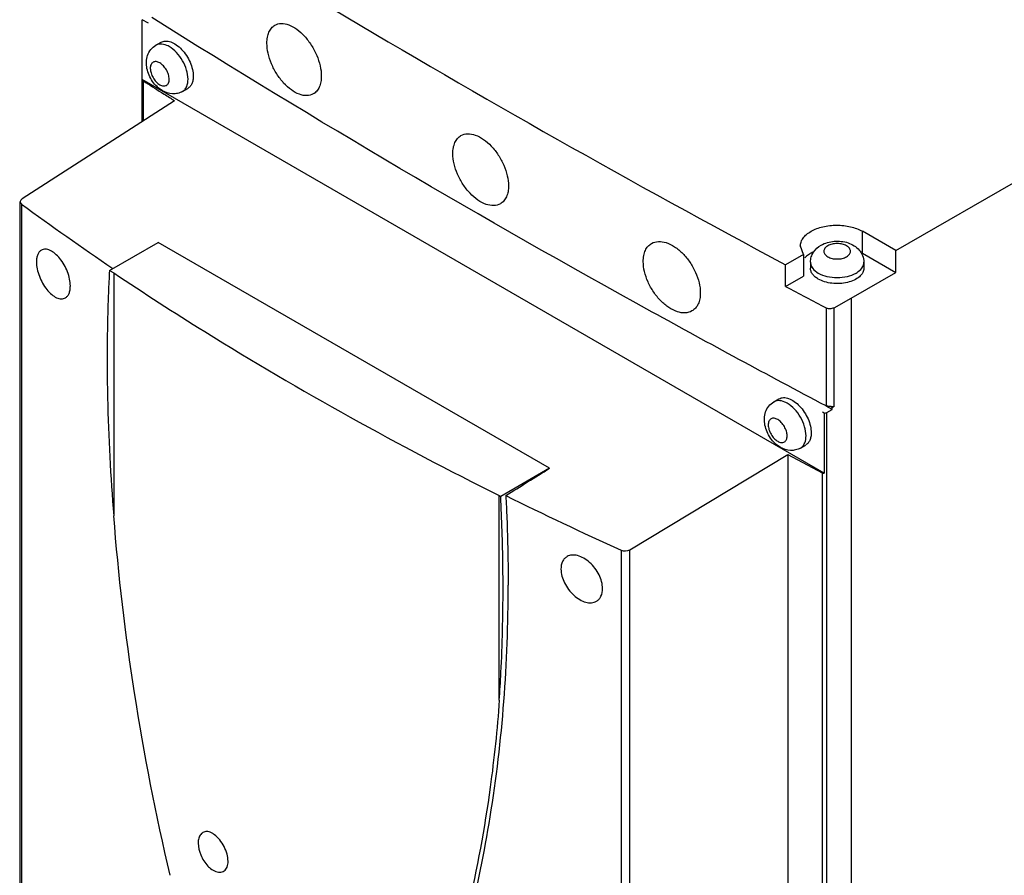
# Model space of a CAD drawing. Units: millimetres. Extents: x 44 to 339, y 76 to 458.
# Drawn here: x 44 to 191, y 194 to 322 of the extents above; entities that cross this region are included whole.
import ezdxf

# ---------------------------------------------------------------- set-up
doc = ezdxf.new("R2010")
doc.units = ezdxf.units.MM
doc.header["$LTSCALE"] = 34.715156
doc.layers.get('0').update_dxf_attribs({"linetype": 'CONTINUOUS'})

msp = doc.modelspace()

# ---------------------------------------------------------------- linework, layer by layer
at = {"color": 7, "linetype": 'CONTINUOUS'}
for p, q in [((61.96, 306.72), (61.96, 321.99)), ((62.89, 321.45), (61.96, 321.99)), ((63.98, 318.15), (64.76, 318.6)), ((164.18, 253.99), (61.96, 313.01)), ((62.1, 312.8), (62.1, 306.81)), ((67.98, 311.22), (68.76, 311.67)), ((64.83, 311.08), (65.23, 310.82)), ((64.83, 311.08), (65.23, 310.82)), ((66.8, 309.84), (43.94, 295.1)), ((174.91, 287.35), (207.83, 306.36)), ((43.67, 154.84), (43.67, 294.68)), ((43.87, 294.31), (43.87, 154.49)), ((169.89, 286.99), (169.89, 290.25)), ((174.91, 287.35), (169.89, 290.25)), ((57.03, 284.38), (64.32, 288.59)), ((122.99, 254.71), (64.32, 288.59)), ((161.05, 286.78), (160.6, 288.03)), ((161.05, 286.78), (158.39, 285.24)), ((161.05, 286.78), (161.05, 283.51)), ((169.89, 286.99), (174.91, 284.09)), ((174.91, 284.09), (174.91, 287.35)), ((158.39, 281.98), (158.39, 285.24)), ((162.11, 285.62), (162.11, 284.72)), ((170.11, 285.62), (170.11, 284.72)), ((57.03, 284.38), (57.69, 284)), ((57.69, 284), (57.69, 247.57)), ((158.39, 281.98), (161.05, 283.51)), ((168.23, 280.23), (174.91, 284.09)), ((165.66, 278.79), (168.23, 280.23)), ((168.23, 280.23), (168.23, 77.74)), ((164.44, 278.76), (164.44, 264.06)), ((165.64, 264), (165.64, 278.78)), ((156.61, 264.67), (157.39, 265.12)), ((164.18, 262.98), (163.91, 263.13)), ((164.18, 262.98), (164.18, 253.99)), ((165.36, 263.52), (164.44, 264.05)), ((164.54, 90.78), (164.54, 263.06)), ((164.55, 263.07), (165.36, 263.52)), ((165.23, 264), (165.23, 263.92)), ((165.23, 263.92), (165.36, 263.84)), ((165.36, 263.84), (165.66, 264.02)), ((165.36, 263.52), (165.36, 263.84)), ((160.61, 257.74), (161.39, 258.19)), ((135.04, 242.5), (158.72, 256.77)), ((158.72, 256.77), (158.72, 102.46)), ((158.72, 256.77), (163.85, 254.05)), ((122.99, 254.71), (115.68, 250.49)), ((163.85, 254.05), (163.85, 99.72)), ((115.47, 219.94), (115.47, 250.61)), ((115.47, 250.61), (115.68, 250.49)), ((133.72, 242.44), (133.72, 102.61)), ((135.04, 102.63), (135.04, 242.5))]:
    msp.add_line(p, q, dxfattribs=at)
for centre, radius, start, end in [((407.36, 854.87), 642.68, 237.50733, 237.79367), ((411.43, 861.33), 650.32, 237.83526, 237.9986), ((163.66, 284), 3.3, 134.0526, 136.5236), ((164.92, 282.25), 5.46, 115.6884, 119.9483), ((942.52, 1750.44), 1664.7, 241.89864, 242.13458)]:
    msp.add_arc(centre, radius, start, end, dxfattribs=at)
for centre, major_axis, ratio, start_param, end_param in [((44.7, 294.7), (1.03, 0.04), 0.599738, 8.663243, 10.043671), ((476.36, 509.87), (551.64, 19.73), 0.599738, 3.790135, 3.829077), ((-368.23, 182.8), (4932.75, 3069.41), 0.034266, -1.493723, -1.492388), ((164.18, 254.31), (0.533, 0.019), 0.599738, -2.246159, -1.588025), ((476.36, 509.87), (551.64, 19.73), 0.599738, -2.302878, -2.262241), ((134.34, 242.95), (1.04, 0.04), 0.599738, -2.229218, -0.865237)]:
    msp.add_ellipse(centre, major_axis=major_axis, ratio=ratio, start_param=start_param, end_param=end_param, dxfattribs=at)
for points, knots in [([(68.65, 336.97), (75.87, 332.48), (105.35, 314.49), (135.44, 297.5), (158.39, 285.24)], [0, 0, 0, 0, 0.24643, 1, 1, 1, 1]), ([(164.44, 264.06), (155.71, 268.68), (121.5, 287.16), (87.95, 306.87), (63.38, 322.3)], [0, 0, 0, 0, 0.254031, 1, 1, 1, 1]), ([(80.64, 318.47), (80.64, 318.77), (80.68, 319.33), (80.9, 320.11), (81.28, 320.74), (81.64, 321.04), (81.83, 321.15)], [0, 0, 0, 0, 0.292262, 0.552709, 0.784933, 1, 1, 1, 1]), ([(81.83, 321.15), (82.11, 321.32), (82.84, 321.5), (84, 321.24), (85.19, 320.56), (86.33, 319.51), (87.34, 318.18), (88.13, 316.67), (88.65, 315.11), (88.79, 314.05), (88.79, 313.54)], [0, 0, 0, 0, 0.085139, 0.183142, 0.299825, 0.433698, 0.578866, 0.727221, 0.870157, 1, 1, 1, 1]), ([(64.76, 318.6), (64.96, 318.72), (65.46, 318.85), (66.27, 318.68), (67.1, 318.23), (67.89, 317.53), (68.59, 316.64), (69.14, 315.62), (69.49, 314.56), (69.59, 313.85), (69.59, 313.5)], [0, 0, 0, 0, 0.086927, 0.186392, 0.30378, 0.437587, 0.582083, 0.72939, 0.871174, 1, 1, 1, 1]), ([(64.98, 311.32), (64.39, 311.67), (63.62, 312.42), (62.95, 313.64), (62.52, 314.94), (62.54, 316.35), (63.18, 317.54), (63.7, 317.99), (63.98, 318.15)], [0, 0, 0, 0, 0.252566, 0.38285, 0.511226, 0.755616, 0.877531, 1, 1, 1, 1]), ([(64.64, 318.34), (64.58, 318.33), (64.35, 318.31), (64.13, 318.24), (63.98, 318.15)], [0, 0, 0, 0, 0.259358, 1, 1, 1, 1]), ([(65.98, 317.95), (65.87, 318.02), (65.45, 318.23), (64.98, 318.35), (64.64, 318.34)], [0, 0, 0, 0, 0.27754, 1, 1, 1, 1]), ([(68.81, 313.06), (68.81, 313.52), (68.64, 314.5), (68.03, 315.87), (67.14, 317.08), (66.38, 317.72), (65.98, 317.95)], [0, 0, 0, 0, 0.237248, 0.500001, 0.762753, 1, 1, 1, 1]), ([(87.59, 310.85), (87.3, 310.69), (86.57, 310.51), (85.41, 310.76), (84.22, 311.44), (83.08, 312.49), (82.07, 313.83), (81.29, 315.34), (80.77, 316.9), (80.64, 317.96), (80.64, 318.47)], [0, 0, 0, 0, 0.085484, 0.183637, 0.30027, 0.433993, 0.579012, 0.727281, 0.870191, 1, 1, 1, 1]), ([(64.57, 315.5), (64.4, 315.6), (64.07, 315.74), (63.54, 315.66), (63.2, 315.23), (63.12, 314.64), (63.24, 313.97), (63.54, 313.28), (63.99, 312.67), (64.37, 312.35), (64.57, 312.24)], [0, 0, 0, 0, 0.114316, 0.207553, 0.300787, 0.415094, 0.553835, 0.707522, 0.861235, 1, 1, 1, 1]), ([(65.98, 313.05), (65.98, 313.29), (65.9, 313.78), (65.59, 314.46), (65.15, 315.07), (64.77, 315.39), (64.57, 315.5)], [0, 0, 0, 0, 0.237244, 0.500001, 0.762757, 1, 1, 1, 1]), ([(61.96, 313.01), (61.96, 312.97), (62, 312.88), (62.07, 312.82), (62.11, 312.8)], [0, 0, 0, 0, 0.454306, 1, 1, 1, 1]), ([(64.57, 312.24), (64.73, 312.14), (65.06, 312.01), (65.6, 312.09), (65.94, 312.51), (65.98, 312.86), (65.98, 313.05)], [0, 0, 0, 0, 0.275393, 0.499998, 0.724604, 1, 1, 1, 1]), ([(68.47, 311.7), (68.53, 311.79), (68.74, 312.21), (68.81, 312.69), (68.81, 313.06)], [0, 0, 0, 0, 0.225582, 1, 1, 1, 1]), ([(69.59, 313.5), (69.59, 313.3), (69.56, 312.92), (69.4, 312.39), (69.14, 311.96), (68.89, 311.75), (68.76, 311.67)], [0, 0, 0, 0, 0.289545, 0.549137, 0.782278, 1, 1, 1, 1]), ([(88.79, 313.54), (88.79, 313.24), (88.74, 312.67), (88.52, 311.9), (88.14, 311.27), (87.78, 310.96), (87.59, 310.85)], [0, 0, 0, 0, 0.291673, 0.551931, 0.784395, 1, 1, 1, 1]), ([(67.98, 311.22), (68.03, 311.25), (68.22, 311.38), (68.38, 311.55), (68.47, 311.7)], [0, 0, 0, 0, 0.244776, 1, 1, 1, 1]), ([(67.98, 311.22), (67.76, 311.09), (67.26, 310.9), (66.21, 310.81), (65.43, 311.06), (64.98, 311.32)], [0, 0, 0, 0, 0.25182, 0.502281, 1, 1, 1, 1]), ([(108.5, 301.9), (108.5, 302.2), (108.55, 302.77), (108.78, 303.55), (109.16, 304.18), (109.53, 304.49), (109.72, 304.6)], [0, 0, 0, 0, 0.289845, 0.549338, 0.782393, 1, 1, 1, 1]), ([(109.72, 304.6), (110.02, 304.77), (110.76, 304.96), (111.95, 304.72), (113.17, 304.05), (114.33, 303.02), (115.37, 301.7), (116.18, 300.21), (116.71, 298.65), (116.85, 297.59), (116.85, 297.09)], [0, 0, 0, 0, 0.086832, 0.186294, 0.303751, 0.437647, 0.582195, 0.729492, 0.871206, 1, 1, 1, 1]), ([(115.63, 294.38), (115.33, 294.21), (114.59, 294.02), (113.39, 294.26), (112.18, 294.92), (111.01, 295.96), (109.98, 297.28), (109.17, 298.78), (108.64, 300.33), (108.5, 301.39), (108.5, 301.9)], [0, 0, 0, 0, 0.087169, 0.186775, 0.304181, 0.437928, 0.582331, 0.729548, 0.871239, 1, 1, 1, 1]), ([(116.85, 297.09), (116.85, 296.79), (116.81, 296.22), (116.58, 295.44), (116.19, 294.8), (115.82, 294.49), (115.63, 294.38)], [0, 0, 0, 0, 0.289272, 0.548584, 0.781873, 1, 1, 1, 1]), ([(162.19, 290.25), (162.74, 290.57), (164.01, 291.03), (166.04, 291.25), (168.07, 291.03), (169.34, 290.57), (169.89, 290.25)], [0, 0, 0, 0, 0.237232, 0.499982, 0.762742, 1, 1, 1, 1]), ([(160.59, 288.03), (160.59, 288.24), (160.67, 288.67), (161, 289.27), (161.52, 289.81), (161.95, 290.11), (162.19, 290.25)], [0, 0, 0, 0, 0.217733, 0.450864, 0.710385, 1, 1, 1, 1]), ([(137.05, 285.72), (137.05, 286.02), (137.1, 286.59), (137.33, 287.38), (137.73, 288.01), (138.1, 288.32), (138.3, 288.44)], [0, 0, 0, 0, 0.287495, 0.546066, 0.779932, 1, 1, 1, 1]), ([(138.3, 288.44), (138.6, 288.61), (139.36, 288.81), (140.57, 288.59), (141.82, 287.94), (143.02, 286.93), (144.08, 285.62), (144.91, 284.14), (145.46, 282.59), (145.6, 281.53), (145.6, 281.02)], [0, 0, 0, 0, 0.088486, 0.189377, 0.307593, 0.441503, 0.585435, 0.731696, 0.872223, 1, 1, 1, 1]), ([(162.11, 285.62), (162.11, 285.88), (162.19, 286.41), (162.64, 287.36), (163.25, 287.91), (163.7, 288.17)], [0, 0, 0, 0, 0.25182, 0.502281, 1, 1, 1, 1]), ([(163.7, 288.17), (164.29, 288.51), (165.33, 288.8), (166.72, 288.78), (168.06, 288.5), (169.27, 287.77), (169.98, 286.62), (170.11, 285.95), (170.11, 285.62)], [0, 0, 0, 0, 0.252566, 0.382851, 0.511226, 0.755616, 0.877531, 1, 1, 1, 1]), ([(164.7, 288.07), (164.53, 287.98), (164.25, 287.76), (164.05, 287.25), (164.25, 286.75), (164.72, 286.39), (165.36, 286.15), (166.11, 286.07), (166.86, 286.15), (167.32, 286.32), (167.52, 286.44)], [0, 0, 0, 0, 0.114316, 0.207552, 0.300784, 0.415091, 0.553831, 0.707519, 0.861234, 1, 1, 1, 1]), ([(167.52, 288.07), (167.32, 288.19), (166.86, 288.36), (166.11, 288.44), (165.36, 288.36), (164.9, 288.19), (164.7, 288.07)], [0, 0, 0, 0, 0.237244, 0.500001, 0.762757, 1, 1, 1, 1]), ([(167.52, 286.44), (167.69, 286.53), (167.97, 286.75), (168.17, 287.25), (167.97, 287.76), (167.69, 287.98), (167.52, 288.07)], [0, 0, 0, 0, 0.275396, 0.499999, 0.724603, 1, 1, 1, 1]), ([(46.83, 287.43), (46.71, 287.36), (46.49, 287.16), (46.26, 286.75), (46.12, 286.23), (46.09, 285.85), (46.09, 285.65)], [0, 0, 0, 0, 0.205783, 0.435025, 0.699092, 1, 1, 1, 1]), ([(51.17, 282.05), (51.17, 282.4), (51.09, 283.12), (50.76, 284.2), (50.27, 285.24), (49.64, 286.17), (48.93, 286.91), (48.2, 287.41), (47.47, 287.63), (47.01, 287.53), (46.83, 287.43)], [0, 0, 0, 0, 0.133532, 0.280763, 0.432752, 0.580052, 0.71386, 0.827918, 0.920888, 1, 1, 1, 1]), ([(162.19, 286.99), (162.11, 286.94), (161.82, 286.76), (161.54, 286.55), (161.36, 286.37)], [0, 0, 0, 0, 0.262408, 1, 1, 1, 1]), ([(46.09, 285.65), (46.09, 285.31), (46.18, 284.58), (46.5, 283.5), (46.99, 282.45), (47.61, 281.52), (48.31, 280.78), (49.05, 280.28), (49.78, 280.06), (50.25, 280.16), (50.42, 280.27)], [0, 0, 0, 0, 0.133449, 0.280603, 0.432381, 0.579346, 0.71284, 0.826815, 0.920125, 1, 1, 1, 1]), ([(144.35, 278.3), (144.04, 278.13), (143.29, 277.93), (142.07, 278.15), (140.82, 278.79), (139.62, 279.81), (138.56, 281.12), (137.73, 282.61), (137.19, 284.16), (137.05, 285.22), (137.05, 285.72)], [0, 0, 0, 0, 0.088815, 0.189846, 0.308008, 0.44177, 0.585562, 0.731747, 0.872254, 1, 1, 1, 1]), ([(162.11, 285.62), (162.11, 285.57), (162.12, 285.34), (162.2, 285.11), (162.28, 284.96)], [0, 0, 0, 0, 0.244775, 1, 1, 1, 1]), ([(162.28, 284.96), (162.33, 284.87), (162.58, 284.47), (162.97, 284.17), (163.28, 283.99)], [0, 0, 0, 0, 0.225581, 1, 1, 1, 1]), ([(168.94, 283.99), (169.05, 284.05), (169.44, 284.31), (169.79, 284.66), (169.94, 284.96)], [0, 0, 0, 0, 0.277541, 1, 1, 1, 1]), ([(169.94, 284.96), (169.97, 285.01), (170.06, 285.22), (170.11, 285.45), (170.11, 285.62)], [0, 0, 0, 0, 0.259359, 1, 1, 1, 1]), ([(57.03, 284.38), (56.97, 283.28), (56.77, 278.84), (56.68, 274.38), (56.68, 271.03)], [0, 0, 0, 0, 0.247106, 1, 1, 1, 1]), ([(57.69, 284), (62.18, 280.99), (80.88, 268.93), (100.39, 258.13), (115.47, 250.61)], [0, 0, 0, 0, 0.243101, 1, 1, 1, 1]), ([(163.28, 283.09), (163.11, 283.19), (162.79, 283.41), (162.41, 283.81), (162.17, 284.25), (162.11, 284.57), (162.11, 284.72)], [0, 0, 0, 0, 0.289547, 0.549139, 0.782279, 1, 1, 1, 1]), ([(170.11, 284.72), (170.11, 284.49), (169.97, 283.99), (169.43, 283.37), (168.62, 282.89), (167.62, 282.55), (166.5, 282.39), (165.34, 282.42), (164.25, 282.64), (163.58, 282.92), (163.28, 283.09)], [0, 0, 0, 0, 0.086926, 0.18639, 0.303777, 0.437585, 0.582082, 0.72939, 0.871174, 1, 1, 1, 1]), ([(163.28, 283.99), (163.68, 283.76), (164.62, 283.42), (166.11, 283.26), (167.6, 283.42), (168.54, 283.76), (168.94, 283.99)], [0, 0, 0, 0, 0.237247, 0.500001, 0.762753, 1, 1, 1, 1]), ([(50.42, 280.27), (50.54, 280.34), (50.77, 280.53), (51.01, 280.95), (51.15, 281.47), (51.17, 281.85), (51.17, 282.05)], [0, 0, 0, 0, 0.207021, 0.4368, 0.700427, 1, 1, 1, 1]), ([(145.6, 281.02), (145.6, 280.72), (145.55, 280.15), (145.32, 279.37), (144.92, 278.73), (144.55, 278.42), (144.35, 278.3)], [0, 0, 0, 0, 0.286938, 0.545334, 0.77943, 1, 1, 1, 1]), ([(164.44, 278.76), (164.64, 278.7), (165.06, 278.66), (165.47, 278.73), (165.66, 278.79)], [0, 0, 0, 0, 0.503321, 1, 1, 1, 1]), ([(56.68, 271.03), (56.68, 269.11), (56.77, 261.28), (57.19, 253.46), (57.69, 247.57)], [0, 0, 0, 0, 0.245496, 1, 1, 1, 1]), ([(157.61, 257.84), (157.02, 258.19), (156.25, 258.94), (155.58, 260.16), (155.15, 261.46), (155.17, 262.88), (155.81, 264.06), (156.33, 264.51), (156.61, 264.67)], [0, 0, 0, 0, 0.252566, 0.38285, 0.511226, 0.755616, 0.877531, 1, 1, 1, 1]), ([(157.27, 264.86), (157.21, 264.86), (156.98, 264.83), (156.76, 264.76), (156.61, 264.67)], [0, 0, 0, 0, 0.259358, 1, 1, 1, 1]), ([(158.61, 264.47), (158.5, 264.54), (158.08, 264.75), (157.61, 264.87), (157.27, 264.86)], [0, 0, 0, 0, 0.27754, 1, 1, 1, 1]), ([(157.39, 265.12), (157.59, 265.24), (158.09, 265.37), (158.9, 265.2), (159.73, 264.75), (160.52, 264.05), (161.22, 263.16), (161.77, 262.14), (162.12, 261.09), (162.22, 260.37), (162.22, 260.02)], [0, 0, 0, 0, 0.086927, 0.186392, 0.30378, 0.437587, 0.582083, 0.72939, 0.871174, 1, 1, 1, 1]), ([(161.44, 259.58), (161.44, 260.04), (161.27, 261.02), (160.66, 262.39), (159.78, 263.6), (159.02, 264.24), (158.61, 264.47)], [0, 0, 0, 0, 0.237248, 0.500001, 0.762753, 1, 1, 1, 1]), ([(164.18, 262.98), (164.21, 262.98), (164.34, 262.98), (164.47, 263.02), (164.55, 263.07)], [0, 0, 0, 0, 0.267111, 1, 1, 1, 1]), ([(165.23, 264), (165.16, 263.99), (164.9, 263.98), (164.63, 264.01), (164.44, 264.06)], [0, 0, 0, 0, 0.253799, 1, 1, 1, 1]), ([(165.66, 264.02), (165.62, 264), (165.48, 263.97), (165.34, 263.93), (165.23, 263.92)], [0, 0, 0, 0, 0.242924, 1, 1, 1, 1]), ([(157.2, 262.02), (157.03, 262.12), (156.7, 262.26), (156.17, 262.18), (155.83, 261.75), (155.75, 261.16), (155.87, 260.49), (156.18, 259.8), (156.62, 259.19), (157, 258.87), (157.2, 258.76)], [0, 0, 0, 0, 0.114316, 0.207553, 0.300787, 0.415094, 0.553835, 0.707522, 0.861235, 1, 1, 1, 1]), ([(158.61, 259.58), (158.61, 259.81), (158.53, 260.3), (158.22, 260.98), (157.78, 261.59), (157.4, 261.91), (157.2, 262.02)], [0, 0, 0, 0, 0.237244, 0.500001, 0.762757, 1, 1, 1, 1]), ([(162.22, 260.02), (162.22, 259.82), (162.19, 259.44), (162.03, 258.91), (161.77, 258.48), (161.52, 258.27), (161.39, 258.19)], [0, 0, 0, 0, 0.289545, 0.549137, 0.782278, 1, 1, 1, 1]), ([(157.2, 258.76), (157.37, 258.66), (157.7, 258.53), (158.23, 258.61), (158.57, 259.03), (158.61, 259.38), (158.61, 259.58)], [0, 0, 0, 0, 0.275393, 0.499998, 0.724604, 1, 1, 1, 1]), ([(161.1, 258.22), (161.16, 258.31), (161.38, 258.73), (161.44, 259.21), (161.44, 259.58)], [0, 0, 0, 0, 0.225582, 1, 1, 1, 1]), ([(160.61, 257.74), (160.39, 257.61), (159.89, 257.42), (158.84, 257.33), (158.06, 257.58), (157.61, 257.84)], [0, 0, 0, 0, 0.25182, 0.502281, 1, 1, 1, 1]), ([(160.61, 257.74), (160.66, 257.77), (160.85, 257.9), (161.01, 258.07), (161.1, 258.22)], [0, 0, 0, 0, 0.244776, 1, 1, 1, 1]), ([(116.03, 236.73), (116.03, 237.87), (116, 242.46), (115.85, 247.04), (115.68, 250.49)], [0, 0, 0, 0, 0.247271, 1, 1, 1, 1]), ([(116.44, 250.61), (116.5, 249.48), (116.71, 245.01), (116.8, 240.52), (116.8, 237.18)], [0, 0, 0, 0, 0.252494, 1, 1, 1, 1]), ([(66.12, 193.67), (64.01, 202.71), (60.52, 220.6), (58.37, 238.69), (57.69, 247.57)], [0, 0, 0, 0, 0.510475, 1, 1, 1, 1]), ([(125.62, 241.47), (125.48, 241.39), (125.21, 241.17), (124.81, 240.56), (124.71, 239.98), (124.71, 239.59)], [0, 0, 0, 0, 0.227861, 0.4649, 1, 1, 1, 1]), ([(130.95, 236.66), (130.95, 237.37), (130.5, 238.85), (129.36, 240.36), (128.17, 241.25), (127.26, 241.64), (126.38, 241.75), (125.84, 241.6), (125.62, 241.47)], [0, 0, 0, 0, 0.26088, 0.545685, 0.680048, 0.80092, 0.906398, 1, 1, 1, 1]), ([(124.71, 239.59), (124.71, 238.88), (125.15, 237.4), (126.28, 235.88), (127.47, 235), (128.38, 234.6), (129.26, 234.49), (129.81, 234.65), (130.03, 234.78)], [0, 0, 0, 0, 0.260838, 0.545238, 0.679303, 0.800048, 0.905776, 1, 1, 1, 1]), ([(106.17, 171.32), (109.79, 181.39), (115.2, 203.19), (116.8, 225.56), (116.8, 237.18)], [0, 0, 0, 0, 0.479404, 1, 1, 1, 1]), ([(115.47, 219.94), (115.56, 221.31), (115.9, 226.91), (116.03, 232.51), (116.03, 236.73)], [0, 0, 0, 0, 0.246321, 1, 1, 1, 1]), ([(130.03, 234.78), (130.17, 234.86), (130.44, 235.08), (130.85, 235.69), (130.95, 236.27), (130.95, 236.66)], [0, 0, 0, 0, 0.228802, 0.466296, 1, 1, 1, 1]), ([(115.47, 219.94), (115.15, 215.57), (113.43, 198.95), (109.62, 182.51), (105.45, 170.91)], [0, 0, 0, 0, 0.262324, 1, 1, 1, 1]), ([(71.77, 200.26), (71.57, 200.27), (71.17, 200.21), (70.67, 199.82), (70.38, 199.21), (70.33, 198.74), (70.33, 198.49)], [0, 0, 0, 0, 0.23314, 0.457747, 0.707079, 1, 1, 1, 1]), ([(72.77, 199.76), (72.69, 199.82), (72.38, 200.03), (72.03, 200.2), (71.77, 200.26)], [0, 0, 0, 0, 0.274172, 1, 1, 1, 1]), ([(72.77, 194.33), (73.01, 194.21), (73.41, 194.09), (73.91, 194.16), (74.35, 194.37), (74.74, 194.94), (74.86, 195.85), (74.69, 196.91), (74.25, 197.99), (73.61, 198.98), (73.06, 199.54), (72.77, 199.76)], [0, 0, 0, 0, 0.10599, 0.152068, 0.19625, 0.289963, 0.405744, 0.545361, 0.699928, 0.855975, 1, 1, 1, 1]), ([(70.33, 198.49), (70.33, 197.89), (70.65, 196.64), (71.33, 195.55), (71.77, 195.06)], [0, 0, 0, 0, 0.4796, 1, 1, 1, 1]), ([(71.77, 195.06), (71.85, 194.99), (72.15, 194.7), (72.49, 194.46), (72.77, 194.33)], [0, 0, 0, 0, 0.269103, 1, 1, 1, 1])]:
    msp.add_open_spline(points, degree=3, knots=knots, dxfattribs=at)

doc.saveas('drawing.dxf')
